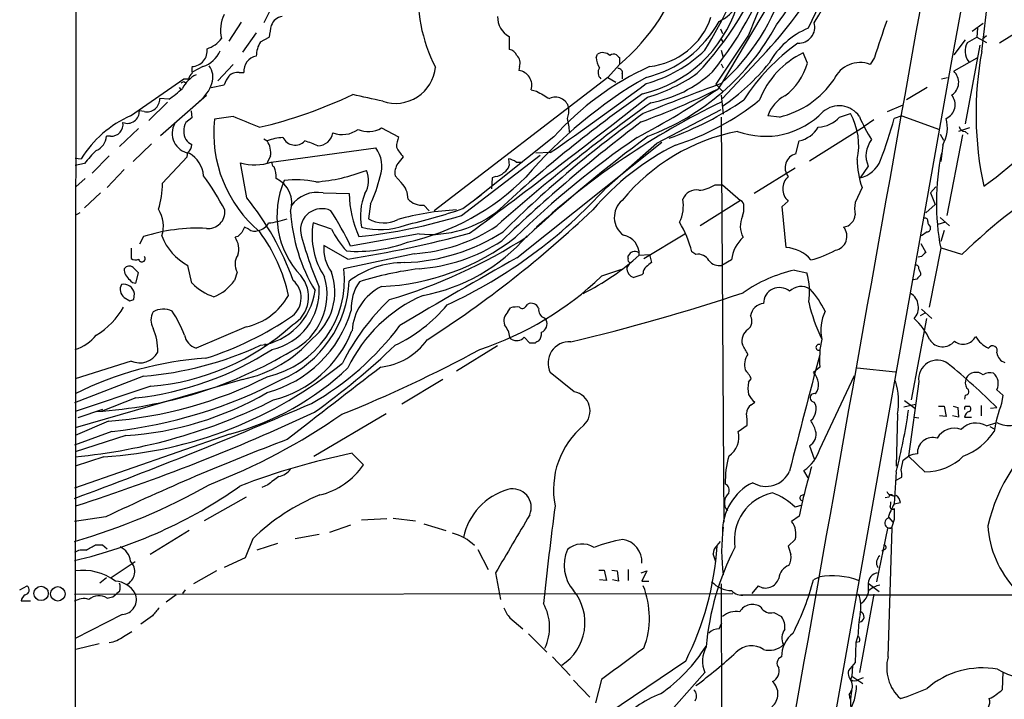
# Model space of a CAD drawing. Extents: x 8 to 1053, y 9 to 883.
# Drawn here: x 52 to 174, y 208 to 292 of the extents above; entities that cross this region are included whole.
import ezdxf

# ---------------------------------------------------------------- set-up
doc = ezdxf.new("R2010")
doc.units = 0
doc.header["$MEASUREMENT"] = 0
doc.layers.add('MAIN', color=5, linetype='CONTINUOUS')

msp = doc.modelspace()

# ---------------------------------------------------------------- linework, layer by layer
at = {"layer": 'MAIN'}
for p, q in [((59.6053, 861.4833), (59.0127, 61.1293)), ((219.71, 577.2573), (167.5553, 286.8506)), ((153.924, 299.8893), (149.86, 291.338)), ((171.3653, 288.4593), (172.5507, 298.196)), ((83.82, 294.7246), (82.4653, 292.0153)), ((145.034, 294.386), (139.1073, 284.3953)), ((79.6713, 292.1), (78.1473, 289.7293)), ((171.5347, 291.9306), (170.18, 290.9146)), ((178.1387, 292.354), (173.5667, 289.4753)), ((81.534, 290.7453), (79.8407, 288.3746)), ((82.042, 289.6446), (83.1427, 290.2373)), ((112.8607, 290.322), (112.8607, 288.7133)), ((142.494, 290.4913), (138.43, 284.3953)), ((139.0227, 291.2533), (139.2767, 290.6606)), ((169.5873, 289.56), (170.7727, 290.2373)), ((170.8573, 291.338), (170.7727, 290.2373)), ((170.7727, 290.2373), (171.958, 289.56)), ((171.958, 290.4066), (171.45, 289.9833)), ((139.1073, 289.9833), (139.3613, 289.56)), ((169.3333, 289.8986), (167.894, 288.036)), ((171.1113, 289.2213), (169.3333, 279.4846)), ((123.6133, 287.6973), (123.7827, 288.1206)), ((139.1073, 288.6286), (139.3613, 287.6973)), ((144.6953, 288.4593), (139.2767, 282.6173)), ((149.7753, 287.02), (149.2673, 288.29)), ((74.93, 286.5966), (73.66, 285.9193)), ((78.6553, 286.8506), (76.7927, 284.8186)), ((114.1307, 286.5966), (114.046, 286.0886)), ((126.492, 286.8506), (125.0527, 285.242)), ((126.492, 287.6973), (126.492, 286.8506)), ((139.1073, 286.9353), (139.3613, 286.4273)), ((167.5553, 286.8506), (148.844, 181.7793)), ((158.0727, 287.6973), (157.5647, 286.8506)), ((170.7727, 287.6126), (167.894, 286.004)), ((79.4173, 285.8346), (80.01, 285.8346)), ((126.8307, 285.6653), (126.8307, 285.0726)), ((65.9553, 280.5006), (72.5593, 285.0726)), ((72.2207, 284.5646), (72.5593, 284.734)), ((72.5593, 285.0726), (73.152, 285.0726)), ((72.5593, 284.734), (72.8133, 284.5646)), ((75.946, 283.972), (77.5547, 284.3106)), ((125.0527, 285.242), (103.5473, 268.732)), ((125.0527, 285.242), (126.0687, 284.6493)), ((138.43, 284.3953), (139.2767, 283.5486)), ((139.1073, 284.3953), (138.684, 283.8026)), ((166.37, 285.0726), (167.132, 285.242)), ((69.6807, 278.0453), (75.3533, 283.0406)), ((71.9667, 283.972), (72.136, 283.8026)), ((115.57, 283.718), (116.2473, 283.5486)), ((139.1073, 283.0406), (139.3613, 280.67)), ((164.592, 283.972), (162.052, 282.448)), ((70.5273, 282.194), (68.2413, 279.908)), ((70.6967, 282.5326), (69.596, 282.6173)), ((159.6813, 281.0086), (161.6287, 281.8553)), ((67.6487, 281.0086), (67.056, 281.0933)), ((73.4907, 281.0933), (73.5753, 280.2466)), ((131.1487, 277.114), (139.1073, 281.2626)), ((146.304, 280.3313), (144.8647, 280.5006)), ((153.7547, 280.3313), (155.1093, 280.7546)), ((161.4593, 280.5006), (160.528, 280.162)), ((161.4593, 280.5006), (166.116, 278.8073)), ((73.5753, 280.2466), (72.8133, 279.654)), ((78.6553, 280.416), (76.3693, 280.0773)), ((139.1073, 280.3313), (139.446, 230.124)), ((157.988, 279.9926), (156.8027, 279.146)), ((66.9713, 278.892), (64.6007, 276.6906)), ((97.028, 278.9766), (99.1447, 277.876)), ((150.0293, 274.9126), (156.8027, 279.146)), ((166.2007, 278.2146), (166.624, 277.4526)), ((168.9947, 278.13), (167.0473, 268.1393)), ((169.8413, 278.9766), (168.4867, 278.5533)), ((169.3333, 278.5533), (169.672, 278.2146)), ((63.5, 277.9606), (62.992, 277.9606)), ((68.58, 277.0293), (66.294, 274.828)), ((82.4653, 277.622), (82.8887, 277.368)), ((118.364, 277.876), (108.3733, 269.9173)), ((113.792, 262.89), (131.7413, 277.1986)), ((124.8833, 271.6106), (131.1487, 277.114)), ((148.336, 275.7593), (148.7593, 277.368)), ((166.5393, 276.86), (166.2853, 274.828)), ((72.9827, 275.4206), (73.0673, 275.9286)), ((83.3967, 274.7433), (96.3507, 276.5213)), ((106.934, 268.1393), (116.6707, 275.59)), ((117.9407, 275.9286), (116.1627, 275.844)), ((59.0973, 275.2513), (59.8593, 275.1666)), ((60.2827, 274.574), (59.0973, 274.32)), ((63.3307, 275.5053), (61.214, 273.3886)), ((69.9347, 272.1186), (72.9827, 275.4206)), ((80.3487, 270.3406), (79.5867, 274.6586)), ((83.312, 275.5053), (82.8887, 274.6586)), ((112.776, 275.1666), (112.8607, 274.32)), ((113.7073, 274.7433), (114.4693, 274.7433)), ((65.1933, 273.812), (63.0767, 271.6106)), ((148.2513, 273.9813), (143.1713, 270.8486)), ((157.3107, 274.2353), (156.2947, 272.796)), ((60.3673, 272.7113), (59.182, 271.6953)), ((98.7213, 273.05), (99.4833, 272.2033)), ((110.744, 272.796), (110.6593, 271.4413)), ((111.1673, 272.9653), (110.744, 272.796)), ((138.3453, 271.9493), (139.2767, 271.9493)), ((139.2767, 271.9493), (141.478, 270.002)), ((62.23, 270.9333), (60.2827, 269.0706)), ((89.8313, 270.9333), (93.0487, 270.8486)), ((107.1033, 268.986), (109.3893, 270.6793)), ((156.5487, 271.6106), (155.702, 269.748)), ((165.6927, 271.6953), (165.0153, 270.9333)), ((165.0153, 270.9333), (165.608, 269.494)), ((95.6733, 269.5786), (95.4193, 267.716)), ((141.478, 270.002), (136.4827, 266.8693)), ((146.6427, 269.24), (147.4047, 269.9173)), ((165.608, 269.494), (164.4227, 268.478)), ((59.69, 268.478), (59.0973, 268.1393)), ((102.2773, 269.4093), (102.9547, 268.732)), ((147.1507, 264.16), (146.6427, 269.24)), ((90.8473, 266.446), (88.5613, 267.208)), ((166.878, 267.2926), (165.9467, 267.0386)), ((166.2007, 267.8853), (167.386, 266.8693)), ((80.6027, 266.446), (80.0947, 266.7)), ((101.6847, 265.8533), (93.218, 264.3293)), ((129.54, 262.8053), (134.62, 265.8533)), ((164.592, 266.1073), (163.9147, 265.5993)), ((166.7087, 266.2766), (166.2853, 264.922)), ((67.564, 265.5146), (67.056, 264.5833)), ((79.248, 265.5146), (78.9093, 265.43)), ((163.83, 264.668), (164.4227, 263.5673)), ((66.04, 264.0753), (66.04, 262.8053)), ((92.8793, 262.7206), (89.916, 264.414)), ((101.092, 263.398), (92.3713, 261.5353)), ((135.9747, 263.3133), (135.4667, 263.652)), ((166.2853, 264.0753), (164.846, 256.794)), ((168.91, 263.3133), (166.37, 264.0753)), ((127.8467, 262.2973), (127.4233, 261.7046)), ((127.5927, 262.8053), (127.5927, 263.144)), ((128.9473, 263.2286), (130.2173, 263.3133)), ((130.2173, 263.3133), (130.4713, 262.2973)), ((140.3773, 262.636), (139.192, 261.9586)), ((163.9147, 263.0593), (163.4913, 262.9746)), ((66.6327, 259.7573), (66.9713, 261.0273)), ((73.5753, 259.7573), (73.0673, 261.9586)), ((79.1633, 261.112), (78.8247, 260.096)), ((126.746, 261.4506), (124.2907, 260.604)), ((129.4553, 260.9426), (129.286, 260.7733)), ((148.1667, 261.366), (149.6907, 261.0273)), ((129.286, 260.7733), (128.27, 260.4346)), ((163.322, 260.2653), (162.8987, 260.1806)), ((66.3787, 257.7253), (66.4633, 258.4873)), ((65.1933, 257.9793), (65.8707, 257.556)), ((112.6913, 256.2013), (113.03, 256.7093)), ((114.8927, 256.8786), (115.1467, 257.1326)), ((163.9147, 256.54), (165.1847, 255.3546)), ((117.1787, 255.4393), (117.4327, 255.1853)), ((164.5073, 255.3546), (162.6447, 245.2793)), ((164.338, 256.032), (163.7453, 255.6933)), ((80.264, 254.3386), (74.0833, 251.714)), ((113.1147, 252.8146), (112.9453, 253.0686)), ((115.4007, 252.3066), (114.7233, 253.0686)), ((82.6347, 252.222), (82.55, 251.968)), ((111.4213, 251.968), (106.3413, 248.8353)), ((116.078, 252.3066), (115.4007, 252.3066)), ((66.04, 250.1053), (59.0973, 247.904)), ((151.2993, 249.3433), (150.5373, 248.666)), ((155.956, 249.2586), (160.6973, 248.7506)), ((67.564, 248.2426), (59.0127, 244.9406)), ((79.8407, 247.8193), (59.0973, 241.808)), ((104.648, 247.8193), (99.568, 244.7713)), ((120.904, 246.2953), (117.9407, 248.666)), ((142.494, 247.4806), (142.8327, 247.904)), ((151.2993, 239.1833), (155.6173, 248.3273)), ((163.576, 247.5653), (162.306, 238.3366)), ((68.4953, 246.9726), (59.0973, 243.84)), ((173.228, 246.5493), (173.99, 245.872)), ((66.6327, 245.5333), (62.3147, 243.84)), ((161.798, 245.1946), (163.068, 244.2633)), ((169.3333, 245.872), (169.2487, 245.364)), ((173.99, 245.872), (173.8207, 244.856)), ((62.484, 244.094), (59.436, 243.078)), ((142.8327, 244.6866), (143.256, 245.0253)), ((161.7133, 244.4326), (163.1527, 244.7713)), ((166.0313, 244.5173), (166.7087, 244.5173)), ((166.7087, 244.5173), (166.9627, 243.2473)), ((167.8093, 244.5173), (168.402, 244.348)), ((168.402, 244.348), (168.4867, 243.1626)), ((169.3333, 244.5173), (169.8413, 244.5173)), ((171.2807, 244.602), (171.2807, 243.332)), ((172.466, 244.2633), (173.228, 244.348)), ((63.246, 242.6546), (59.0973, 240.8766)), ((88.646, 238.3366), (97.6207, 243.586)), ((160.9513, 243.5013), (160.782, 237.0666)), ((162.9833, 243.1626), (163.576, 243.078)), ((166.9627, 243.2473), (166.116, 243.332)), ((168.4867, 243.1626), (167.7247, 243.332)), ((169.2487, 243.1626), (170.0953, 243.1626)), ((141.224, 241.3846), (142.3247, 242.1466)), ((171.958, 242.062), (173.228, 242.4853)), ((172.3813, 241.9773), (172.8893, 241.7233)), ((63.6693, 241.3846), (59.0127, 239.6913)), ((78.232, 241.046), (59.0127, 234.3573)), ((65.3627, 240.8766), (59.0973, 238.8446)), ((150.0293, 239.6066), (150.622, 237.998)), ((62.6533, 238.252), (59.0973, 237.0666)), ((93.3873, 238.6753), (94.8267, 237.236)), ((161.3747, 236.6433), (161.6287, 237.8286)), ((164.338, 236.3893), (162.306, 238.3366)), ((149.86, 235.6273), (149.352, 236.5586)), ((160.782, 236.3893), (160.528, 232.41)), ((160.6973, 235.2886), (161.4593, 235.712)), ((82.9733, 234.7806), (82.2113, 234.442)), ((80.264, 233.2566), (75.0993, 230.2933)), ((149.0133, 233.426), (149.4367, 233.5953)), ((159.8507, 233.2566), (159.4273, 233.172)), ((149.098, 232.2406), (148.2513, 231.9866)), ((160.528, 232.41), (161.29, 232.5793)), ((62.9073, 230.8013), (59.0127, 230.2086)), ((97.7053, 230.5473), (94.5727, 230.378)), ((98.4673, 230.632), (101.2613, 230.2933)), ((148.7593, 230.886), (147.828, 230.2086)), ((159.8507, 230.7166), (160.3587, 230.124)), ((93.218, 229.7853), (90.5933, 228.854)), ((102.2773, 229.9546), (104.9867, 229.108)), ((159.6813, 229.362), (158.3267, 222.758)), ((160.1893, 229.4466), (159.6813, 229.362)), ((159.766, 213.4446), (160.274, 229.4466)), ((73.2367, 229.108), (68.4107, 226.1446)), ((81.1107, 228.092), (80.1793, 225.7213)), ((89.3233, 228.6), (86.36, 228.092)), ((148.2513, 228.0073), (147.4047, 227.1606)), ((61.6373, 227.33), (62.484, 227.33)), ((62.484, 227.33), (63.0767, 226.822)), ((84.1587, 227.4993), (81.6187, 226.6526)), ((138.5993, 227.2453), (139.0227, 227.7533)), ((80.1793, 225.7213), (77.5547, 224.536)), ((108.966, 226.7373), (110.236, 224.282)), ((138.43, 225.2133), (138.0913, 226.2293)), ((159.3427, 226.7373), (159.004, 226.568)), ((66.548, 225.2133), (63.5847, 223.266)), ((62.992, 223.266), (62.1453, 222.5886)), ((76.6233, 224.1126), (73.7447, 222.504)), ((111.1673, 223.8586), (111.76, 220.5566)), ((123.952, 224.1973), (124.6293, 224.1973)), ((124.6293, 224.1973), (124.8833, 222.9273)), ((125.5607, 224.1973), (126.238, 224.1126)), ((126.238, 224.1126), (126.4073, 222.8426)), ((127.5927, 224.282), (127.5927, 222.9273)), ((129.2013, 223.8586), (129.8787, 224.1126)), ((129.8787, 224.1126), (129.286, 222.8426)), ((151.2993, 223.3506), (150.5373, 223.012)), ((52.2393, 221.742), (53.1707, 222.25)), ((124.8833, 222.9273), (124.0367, 223.012)), ((126.4073, 222.8426), (125.6453, 223.012)), ((129.286, 222.8426), (130.1327, 222.8426)), ((139.1073, 222.504), (139.192, 176.1913)), ((143.6793, 222.25), (142.9173, 221.3186)), ((157.3107, 222.5886), (158.6653, 221.5726)), ((157.3107, 222.5886), (157.3107, 221.4033)), ((59.0127, 221.234), (140.5467, 221.3186)), ((63.754, 220.8953), (64.262, 221.3186)), ((64.6007, 221.5726), (64.262, 221.3186)), ((71.628, 221.1493), (70.358, 220.218)), ((72.7287, 221.742), (72.39, 221.3186)), ((141.478, 221.1493), (291.7613, 221.0646)), ((157.988, 221.234), (156.21, 211.4973)), ((52.4087, 220.3873), (53.594, 220.3873)), ((64.9393, 218.694), (59.0973, 215.7306)), ((68.6647, 218.5246), (67.2253, 217.5086)), ((112.9453, 218.2706), (114.554, 216.916)), ((145.6267, 218.948), (146.558, 218.44)), ((138.8533, 216.916), (139.192, 217.678)), ((65.1087, 215.9846), (66.1247, 216.5773)), ((115.2313, 216.3233), (117.5173, 214.0373)), ((156.0407, 216.0693), (155.7867, 215.2226)), ((62.0607, 215.0533), (59.182, 214.376)), ((155.7867, 215.2226), (155.702, 212.7673)), ((156.21, 215.3073), (155.7867, 215.2226)), ((118.1947, 213.4446), (120.396, 211.1586)), ((134.7047, 212.9366), (125.0527, 206.4173)), ((155.702, 212.7673), (154.8553, 211.7513)), ((155.3633, 212.344), (155.2787, 211.074)), ((137.0753, 211.4973), (128.1853, 201.5066)), ((155.2787, 211.074), (155.1093, 210.6506)), ((155.2787, 211.074), (156.6333, 210.1426)), ((173.99, 211.582), (173.9053, 209.3806)), ((120.8193, 210.566), (122.8513, 208.4493)), ((124.2907, 210.6506), (123.5287, 207.772)), ((156.1253, 210.6506), (156.718, 210.9046)), ((154.94, 208.788), (155.0247, 208.1953))]:
    msp.add_line(p, q, dxfattribs=at)
for centre, radius in [((54.889, 221.3118), 0.8899), ((56.9638, 221.2603), 0.8954)]:
    msp.add_circle(centre, radius, dxfattribs=at)
for centre, radius, start, end in [((41729.9494, -7143.4759), 42226.3176, 169.78094711, 170.01013029), ((84.4751, 336.8045), 76.223, 323.776236, 359.745027), ((109.2365, 321.7615), 48.6453, 316.796419, 346.991064), ((97.4302, 324.2824), 62.2136, 328.758249, 344.844499), ((273.5971, 239.0779), 140.8239, 153.650201, 158.586872), ((82.3106, 322.5165), 64.4016, 328.251153, 340.232859), ((105.376, 312.6258), 42.1663, 320.701492, 343.861593), ((110.7991, 305.7705), 24.5811, 309.673631, 344.934472), ((106.8365, 313.585), 40.4193, 316.476123, 340.193724), ((121.5651, 295.6102), 20.0335, 175.263031, 207.010157), ((120.7218, 304.8971), 27.4752, 312.002883, 343.503414), ((125.6707, 298.9162), 16.1361, 283.255809, 342.437881), ((136.9357, 296.4705), 4.6953, 294.104726, 331.312701), ((81.5529, 291.0733), 4.4519, 153.908067, 193.050759), ((84.9184, 291.1878), 1.5983, 96.001313, 162.191959), ((114.1084, 292.703), 2.6881, 178.416139, 242.344404), ((129.2719, 295.5888), 9.0418, 276.001775, 341.318175), ((90.8669, 289.6162), 7.7491, 164.580296, 175.402759), ((126.4592, 298.9755), 14.1326, 283.648534, 331.281052), ((119.4821, 306.2266), 30.1762, 290.495866, 331.356339), ((148.6955, 291.4737), 2.0012, 266.978033, 15.70235), ((1301.8487, -91.0214), 1204.845, 161.4504597, 161.6796397), ((153.7643, 282.1185), 10.0121, 112.951824, 150.688601), ((74.422, 292.1), 3.4548, 287.102729, 323.972627), ((85.2255, 287.7735), 3.6927, 149.555145, 178.555301), ((163.2676, 268.8081), 25.3489, 125.381917, 147.446498), ((171.4662, 288.5029), 2.1559, 150.637179, 217.539101), ((73.537, 288.5178), 1.9215, 271.142066, 8.384801), ((73.8668, 289.8762), 3.4477, 287.961962, 337.269046), ((81.8363, 286.0524), 1.8392, 99.460274, 186.800832), ((112.7421, 287.6182), 1.1015, 17.602583, 83.818923), ((112.9451, 287.0199), 1.2589, 340.351687, 47.720494), ((124.4379, 287.0745), 1.2343, 45.262582, 122.059998), ((125.7966, 287.3283), 0.7925, 63.250656, 128.179965), ((210.9726, 372.5166), 119.7133, 224.885375, 225.114625), ((125.4731, 300.5278), 16.6193, 285.069615, 314.275961), ((154.021, 278.4469), 10.9309, 115.778101, 158.528654), ((213.0156, 280.752), 42.3574, 169.516129, 192.228827), ((285.2251, 286.1733), 211.6502, 179.885408, 180.114592), ((73.8136, 285.2656), 2.3521, 340.488893, 37.004359), ((145.5794, 253.3), 36.6696, 114.767251, 137.917391), ((126.3638, 287.9087), 2.7586, 184.395042, 212.480272), ((124.3642, 303.5561), 26.4704, 304.288787, 321.339752), ((142.6098, 288.9539), 7.4219, 306.086004, 344.896275), ((156.2979, 283.5657), 3.5207, 68.911196, 156.172511), ((75.9885, 281.9821), 4.0717, 117.898661, 152.101339), ((74.1548, 284.9169), 1.0148, 124.822273, 171.174426), ((80.8231, 283.2608), 3.4329, 141.211686, 162.193142), ((79.1914, 284.3957), 1.4566, 81.077682, 135.792749), ((98.776, 286.984), 4.9632, 251.452978, 354.542922), ((113.8193, 284.2677), 1.835, 342.568301, 82.903256), ((124.8665, 285.8431), 1.0149, 144.853494, 229.395644), ((126.371, 285.8497), 0.4953, 338.14274, 95.59663), ((124.1291, 302.8821), 20.9253, 286.189266, 305.042334), ((127.6062, 297.1953), 15.3401, 280.442985, 312.687117), ((166.6496, 284.6181), 1.8626, 302.121788, 48.079324), ((71.5459, 285.9566), 4.7216, 308.83416, 341.776106), ((159.0552, 234.8063), 58.3093, 120.120953, 139.234029), ((-53.0717, 525.4639), 302.5113, 304.423756, 307.192301), ((233.5554, 25.4116), 275.7479, 110.030247, 112.180099), ((143.6978, 291.3765), 11.3485, 283.276541, 325.740711), ((62.5628, 294.4352), 14.4164, 304.347596, 312.974201), ((69.6033, 332.6651), 54.9901, 282.892374, 295.725166), ((-116.3469, -648.6522), 955.109, 77.0805522, 77.3097279), ((220.7936, 152.0522), 159.8766, 124.878235, 133.04056), ((131.0659, 307.2908), 27.9872, 238.029815, 241.83593), ((77.9334, 373.4615), 108.3021, 297.949156, 304.120572), ((97.7236, 366.2821), 92.0903, 289.987396, 296.409597), ((149.1424, 278.9532), 4.549, 118.36448, 160.113096), ((166.2361, 281.852), 1.8395, 293.264844, 40.252637), ((67.9697, 282.603), 1.6264, 258.616833, 0.503787), ((-498.986, 1081.7265), 1016.8, 306.6487663, 308.2108755), ((266.5704, 92.3534), 233.5665, 125.666185, 131.653424), ((181.1751, 195.5158), 96.3473, 115.888834, 132.368247), ((118.5946, 281.1048), 1.6832, 14.160903, 116.027672), ((118.5192, 316.6066), 41.3948, 289.993572, 304.392255), ((123.9396, 307.0534), 31.6512, 287.457111, 308.977547), ((153.6965, 278.6692), 3.0608, 34.798032, 130.155016), ((147.4515, 306.3398), 42.1718, 304.965241, 325.491085), ((71.7235, 267.758), 13.9874, 114.354863, 148.017282), ((65.5732, 281.0327), 1.484, 248.28032, 2.340297), ((210.9224, 166.6114), 140.2339, 125.51648, 134.805798), ((117.7726, 281.1356), 2.4835, 336.91925, 8.824743), ((144.5639, 287.8288), 9.8875, 249.73539, 316.38755), ((147.9256, 276.7829), 8.2085, 348.041062, 28.937181), ((63.5728, 279.4276), 1.4688, 267.159023, 8.867169), ((73.6023, 278.3054), 2.4885, 149.475735, 261.551436), ((74.9023, 278.5956), 2.3418, 153.130769, 206.867049), ((92.2453, 278.3251), 15.9724, 173.701878, 229.900941), ((-258.4222, -524.6382), 872.7735, 67.051685, 67.2808602), ((249.3065, 121.4347), 198.7093, 127.187598, 133.736879), ((113.682, 278.34), 6.6305, 1.111326, 15.949432), ((150.874, 282.9377), 3.8848, 273.778364, 317.861832), ((172.5861, 287.2428), 17.7421, 202.630075, 213.163677), ((115.4766, 292.0726), 46.5993, 338.504473, 345.191076), ((162.674, 279.0338), 4.4346, 330.647103, 14.738499), ((89.1348, 278.6803), 1.9051, 270.57745, 351.05239), ((92.2023, 281.4127), 3.2525, 248.621889, 306.770545), ((95.4307, 281.5779), 3.0526, 245.179501, 301.551553), ((145.8478, 254.4281), 24.5804, 101.043557, 140.684516), ((147.8797, 281.1057), 3.8398, 283.242571, 327.830596), ((169.2981, 279.2942), 0.7418, 191.525044, 272.720065), ((60.8355, 278.1584), 2.1656, 294.164773, 354.75934), ((74.3816, 278.7674), 1.9932, 218.108952, 246.138207), ((72.1929, 277.0008), 1.3835, 309.197915, 357.671983), ((85.1136, 271.8236), 5.9742, 92.663313, 111.864989), ((80.4618, 275.837), 2.8695, 353.361904, 32.245612), ((86.3396, 278.533), 1.6766, 206.25633, 315.983553), ((83.317, 263.4121), 14.5824, 66.404459, 73.144461), ((103.1077, 276.423), 4.221, 159.864971, 177.515164), ((191.298, 186.0977), 111.0273, 124.323689, 134.395344), ((236.0336, 135.1001), 177.8822, 126.571046, 132.848791), ((148.1613, 247.5572), 32.7952, 116.682561, 139.590477), ((160.2307, 275.5391), 3.1979, 141.32844, 204.061089), ((68.2373, 268.9048), 9.7681, 131.835838, 144.522735), ((71.4791, 272.7628), 3.5472, 4.643992, 60.298393), ((93.2324, 274.2615), 3.851, 340.330864, 35.930458), ((103.0685, 278.6947), 4.6708, 206.562857, 224.504715), ((148.7594, 274.066), 1.7455, 104.038632, 219.094018), ((195.9263, 269.7466), 30.1787, 168.343532, 190.831661), ((81.3585, 280.6948), 6.2909, 253.641504, 288.904706), ((84.0038, 274.6164), 0.5377, 166.348841, 240.039662), ((100.7957, 273.3886), 2.1019, 145.668795, 189.270515), ((311.0607, 105.6627), 271.0633, 141.224788, 141.453958), ((112.2899, 272.861), 2.3563, 53.019707, 78.094435), ((165.566, 274.9365), 9.6111, 179.132581, 200.245763), ((155.4714, 276.312), 3.6111, 283.178832, 338.649678), ((80.4192, 272.8233), 3.5719, 358.203125, 21.814218), ((87.1379, 294.3147), 22.0971, 274.573828, 291.301711), ((92.2335, 272.4554), 3.1958, 329.815703, 23.452601), ((111.0685, 274.4328), 1.4709, 273.851648, 319.281668), ((111.6052, 274.6302), 1.2933, 296.551182, 346.121711), ((223.5039, 206.2734), 78.956, 121.901063, 133.744797), ((57.9291, 272.3655), 12.0081, 343.232569, 358.821855), ((46.3728, 252.3624), 35.3318, 27.755882, 35.839997), ((82.6238, 269.693), 3.3128, 341.600054, 65.657672), ((94.9031, 268.1065), 10.8118, 156.271033, 223.321386), ((86.4587, 261.0093), 11.5399, 77.786612, 97.235374), ((82.2464, 276.179), 14.9615, 333.822176, 347.596344), ((97.5009, 270.1848), 2.8292, 359.726596, 45.516964), ((93.9492, 293.6615), 29.5038, 282.321646, 315.223281), ((136.2287, 274.9126), 3.6416, 271.331196, 305.537129), ((148.7803, 271.4413), 2.053, 132.070188, 227.929812), ((89.1055, 267.0028), 3.997, 79.537705, 144.487151), ((106.4872, 271.0362), 13.4398, 180.799791, 204.257525), ((101.4223, 268.097), 6.9906, 156.820458, 191.527573), ((79.4837, 312.4683), 61.0776, 294.854949, 318.01414), ((135.9949, 269.5624), 1.739, 79.449969, 159.503727), ((52.3837, 247.8847), 35.8652, 19.906005, 38.764471), ((102.0763, 271.7648), 2.3641, 222.380474, 274.87736), ((128.6167, 267.9097), 2.7509, 130.484273, 234.006162), ((129.548, 269.4093), 4.8779, 334.282285, 8.987282), ((141.2905, 269.3993), 0.6312, 345.382563, 72.719079), ((158.9195, 268.986), 3.3065, 166.676134, 193.323866), ((66.1456, 266.8025), 3.8949, 342.006051, 32.605564), ((75.5845, 268.5854), 2.0678, 263.58025, 6.41975), ((107.485, 270.0037), 21.76, 183.573821, 210.909297), ((89.6453, 266.3412), 2.639, 64.949792, 188.78842), ((59.6911, 248.518), 37.0682, 25.248584, 33.046495), ((107.7638, 237.121), 31.7275, 92.569713, 105.922079), ((85.6241, 330.7011), 65.3461, 282.701001, 289.189839), ((103.0708, 279.2074), 13.4258, 264.074157, 309.858299), ((25.0002, 372.788), 143.008, 302.910595, 313.361847), ((139.7434, 268.9434), 2.1782, 335.917859, 7.826177), ((81.4437, 268.0775), 1.8335, 280.823327, 331.692049), ((82.0768, 277.0211), 9.862, 275.709957, 289.347158), ((97.7991, 265.6967), 9.3606, 170.708745, 213.580399), ((87.112, 332.0132), 66.8789, 276.113076, 287.240695), ((97.3168, 270.9916), 3.7855, 239.917009, 297.418623), ((122.3073, 260.2826), 13.5839, 14.361762, 31.067777), ((144.4741, 266.8294), 3.0034, 155.924391, 207.771513), ((154.0357, 268.356), 1.6715, 277.805305, 355.470634), ((164.3522, 267.4761), 0.3392, 343.066164, 106.949994), ((165.6499, 267.4405), 0.9752, 183.715594, 229.403803), ((74.2214, 244.8418), 21.7183, 87.012545, 107.850463), ((206.5019, 138.7687), 179.6053, 134.885409, 135.114591), ((249.2852, 181.6814), 189.3504, 153.320371, 153.54954), ((81.3436, 267.3983), 1.2065, 232.116687, 291.612696), ((65.712, 254.0307), 20.2424, 11.982568, 36.626758), ((132.2815, 277.6661), 46.7396, 194.532227, 203.205512), ((101.1861, 271.5589), 11.534, 206.314014, 222.702848), ((69.6056, 408.6429), 147.7666, 279.061995, 285.039977), ((96.8939, 275.1068), 8.7214, 254.564649, 290.802713), ((99.018, 286.5535), 24.2724, 272.098267, 302.609565), ((99.6275, 284.573), 21.2256, 273.956376, 303.480589), ((152.8935, 265.5646), 1.7787, 281.453334, 39.666994), ((164.5732, 266.5682), 0.4613, 272.335786, 16.600508), ((76.2058, 267.9741), 6.785, 200.487849, 242.447351), ((76.8905, 263.9926), 2.4782, 342.043937, 35.451137), ((94.0089, 281.188), 17.4997, 265.743349, 290.877595), ((95.7334, 288.4936), 29.1883, 272.542094, 307.798973), ((79.4961, 320.7337), 65.6817, 286.402945, 302.785055), ((100.2201, 282.7104), 21.2257, 273.956627, 303.48044), ((98.1007, 280.3076), 22.4504, 280.501933, 319.069211), ((126.6104, 263.3752), 2.3415, 356.410386, 80.421818), ((144.8071, 262.1216), 4.4596, 132.10983, 173.37633), ((94.6546, 263.9681), 4.7595, 174.624324, 216.875917), ((128.4212, 262.7752), 0.9069, 60.865617, 156.004154), ((146.8542, 259.757), 4.413, 40.722405, 86.147493), ((147.325, 274.5372), 12.2432, 283.574968, 298.925423), ((291.1686, 136.3134), 179.6053, 134.885409, 135.114591), ((66.5798, 263.5779), 0.9425, 235.058778, 294.544581), ((67.3664, 262.7771), 0.3991, 188.138223, 44.98985), ((80.8941, 262.1027), 1.9943, 145.62864, 209.786575), ((99.8684, 250.9822), 11.3152, 89.806063, 127.063835), ((475.6039, -378.7526), 736.6228, 119.4179492, 120.7192129), ((108.9851, 285.0053), 29.5417, 296.149754, 312.510769), ((127.9171, 262.65), 0.3597, 154.418165, 258.711937), ((257.1445, 92.7024), 211.6803, 126.756654, 126.985815), ((136.2457, 261.8065), 1.531, 29.109856, 100.195723), ((138.868, 263.5588), 1.6327, 218.104599, 281.446203), ((66.7172, 261.4506), 1.5263, 176.818712, 236.315138), ((65.8194, 261.1275), 0.7472, 50.566538, 146.922448), ((-102.7172, 92.016), 239.4974, 44.885442, 45.114591), ((80.1187, 260.1711), 12.3283, 282.98441, 6.353125), ((83.8946, 258.6704), 7.369, 308.448641, 19.349894), ((106.92, 219.8954), 41.9677, 97.16608, 107.473323), ((128.6404, 261.5988), 1.2217, 175.031884, 252.351095), ((130.4408, 261.0395), 0.9902, 130.782042, 185.615598), ((152.2028, 243.5801), 18.2381, 102.785426, 124.713473), ((142.4035, 258.6897), 7.653, 350.196248, 17.785287), ((163.2515, 261.6341), 0.3392, 343.066164, 106.933836), ((162.3054, 260.6884), 1.527, 3.187323, 33.684864), ((66.5692, 260.5404), 0.7857, 207.253168, 274.635856), ((78.4677, 264.5712), 6.8636, 224.536629, 251.454708), ((74.1584, 263.3254), 5.6748, 292.005209, 325.314106), ((79.1271, 260.6051), 13.9343, 293.425247, 357.557635), ((82.497, 258.3792), 7.8029, 296.156213, 15.918466), ((84.024, 258.0581), 3.9999, 299.95649, 41.119763), ((84.2186, 257.9301), 2.8728, 308.866317, 48.930584), ((98.8473, 256.7096), 5.5549, 144.611001, 183.498741), ((96.6264, 289.5597), 40.0468, 288.328944, 313.693413), ((290.5759, 133.5194), 179.6053, 134.885409, 135.114591), ((65.9014, 258.9683), 1.2164, 149.372295, 234.398256), ((65.1087, 258.2334), 1.3782, 10.61608, 100.620166), ((80.9837, 259.8842), 7.9028, 277.695877, 352.304842), ((81.9125, 258.8013), 7.4243, 282.198838, 3.459452), ((99.9841, 253.4225), 6.6094, 116.567765, 176.460004), ((63.0117, 494.0036), 248.2706, 283.384063, 288.506716), ((146.3067, 257.2586), 1.9504, 49.478678, 181.213314), ((148.9956, 257.352), 1.9877, 55.761511, 135.658356), ((141.6362, 251.1717), 11.5361, 26.316504, 42.701866), ((161.4783, 256.7462), 2.0498, 317.241948, 58.148394), ((23.7972, 384.6481), 133.8752, 288.316987, 288.546157), ((78.627, 262.0298), 7.8635, 282.015573, 331.131523), ((118.2319, 236.643), 29.1893, 133.758491, 153.095487), ((109.5199, 241.3098), 18.4416, 113.410686, 154.467356), ((115.6124, 256.3144), 0.9414, 19.237488, 119.647504), ((172.535, 262.7657), 23.2219, 193.393595, 205.373826), ((56.8106, 261.5019), 9.5406, 300.983428, 330.431732), ((70.6543, 255.1853), 2.159, 151.927513, 208.072487), ((70.0207, 253.8348), 2.6864, 65.844996, 118.246875), ((57.7599, 247.5417), 15.9673, 21.225888, 33.205091), ((79.0284, 260.5846), 14.8833, 285.032716, 343.552563), ((90.5915, 269.1669), 18.9471, 295.409104, 320.236671), ((113.7667, 255.0583), 1.5694, 133.254599, 197.261899), ((113.8344, 253.4499), 3.3572, 84.936598, 103.863222), ((114.4859, 257.0682), 0.4487, 217.666685, 335.010871), ((117.608, 256.4709), 1.1173, 172.093261, 247.40538), ((144.4562, 255.5012), 1.719, 93.318312, 173.583615), ((156.8606, 253.9288), 5.423, 154.235856, 191.856336), ((62.5571, 290.1196), 41.6622, 287.764853, 304.277472), ((116.3949, 254.7117), 1.1408, 292.964479, 24.529584), ((141.5675, 255.0489), 1.3449, 308.748962, 28.628819), ((157.9947, 249.6184), 7.602, 24.161763, 48.987501), ((65.9878, 276.7047), 29.8377, 274.820715, 312.176489), ((62.5541, 251.3893), 6.7904, 358.453165, 24.167419), ((80.1292, 259.1077), 14.2697, 284.287102, 338.296041), ((70.8461, 275.7162), 35.4994, 299.620863, 323.314388), ((109.8238, 252.5938), 3.1574, 8.648759, 39.275362), ((115.4249, 253.4943), 1.4249, 319.0607, 6.730509), ((143.3513, 252.603), 1.6849, 123.99187, 196.044886), ((57.6196, 256.5523), 5.2212, 286.440569, 321.787672), ((74.7044, 253.7179), 2.0979, 190.860565, 252.779407), ((76.5359, 263.318), 15.8471, 282.036955, 318.894343), ((95.9443, 257.6287), 8.3454, 276.875166, 324.056165), ((113.7696, 253.888), 1.2574, 238.611908, 319.331486), ((116.5436, 252.0104), 0.5518, 94.396316, 147.536771), ((120.2903, 249.8513), 2.6316, 85.850939, 206.769522), ((163.0019, 250.2319), 11.7363, 167.287396, 184.342242), ((166.5178, 253.7813), 1.9037, 213.520616, 320.118517), ((169.0493, 253.9272), 1.736, 231.924707, 333.526459), ((173.5066, 254.7797), 3.3278, 209.257119, 247.106382), ((58.2728, 297.5986), 53.8691, 273.671117, 300.899841), ((67.0983, 252.4336), 2.5576, 245.556416, 331.315521), ((62.3659, 284.1097), 38.8117, 276.31163, 302.95961), ((64.312, 290.0135), 41.8973, 274.451683, 295.035375), ((37.3101, 315.8331), 88.5398, 305.504217, 313.915785), ((30.845, 395.991), 164.3393, 291.890889, 298.483762), ((-154.2623, 82.215), 341.3008, 29.629788, 29.858965), ((151.1909, 251.7987), 0.3555, 72.247961, 287.747127), ((172.71, 251.4005), 0.5885, 331.675504, 147.808844), ((78.0103, 208.4732), 42.0602, 93.737343, 116.722166), ((144.187, 249.6398), 2.2096, 143.567304, 196.706944), ((1410.5908, -82.7436), 1302.7322, 165.1620816, 165.8159798), ((165.8531, 247.9106), 2.3031, 53.695339, 188.622655), ((174.6135, 251.2808), 1.3947, 186.567033, 254.636425), ((59.6273, 289.3971), 51.2346, 273.385958, 309.478995), ((69.3775, 274.0062), 34.1288, 285.037039, 313.520951), ((2334.8083, -2655.0128), 3666.5138, 127.614976, 127.8441573), ((139.3472, 246.3049), 3.8348, 24.645013, 44.748556), ((111.7588, 182.1989), 87.4127, 45.315123, 50.621696), ((59.2796, 294.6173), 52.1139, 274.365018, 296.938191), ((57.3097, 299.6131), 58.5748, 276.233025, 297.842595), ((149.1309, 247.2053), 2.0277, 324.968165, 46.084995), ((151.1234, 244.9817), 9.9388, 351.433802, 15.573454), ((170.9506, 247.453), 1.6235, 160.736935, 206.894914), ((170.6669, 247.2476), 1.4522, 53.303701, 149.318406), ((172.3295, 247.2976), 1.3688, 69.686458, 125.496804), ((171.7972, 247.3113), 1.6211, 331.96161, 51.574783), ((120.4461, 243.9208), 2.4182, 312.804742, 79.085032), ((145.8793, 246.7186), 3.47, 167.314663, 192.685337), ((169.3273, 246.3135), 0.4414, 270.778604, 66.588377), ((52.8651, 306.4359), 68.4681, 275.222484, 296.720211), ((62.8598, 280.56), 39.7623, 273.608963, 300.246169), ((145.2029, 247.3957), 3.0674, 207.979423, 230.602432), ((150.6299, 245.5461), 0.5208, 71.947713, 269.130949), ((-149.213, 795.4561), 599.6804, 290.3178471, 293.342045), ((143.4533, 243.6425), 1.2146, 120.726721, 182.666179), ((149.1052, 244.124), 1.7644, 308.298212, 30.719268), ((87.2978, 255.0485), 75.8162, 345.752497, 351.627697), ((169.714, 244.2211), 0.4823, 142.11564, 195.278039), ((169.5875, 244.1787), 0.4232, 306.84553, 53.14635), ((194.3581, 237.485), 21.8201, 160.256623, 169.705018), ((-19.1251, 475.0767), 255.2302, 287.867071, 294.997734), ((47.2886, 308.1067), 78.635, 291.17424, 304.75619), ((135.8029, 242.485), 6.5306, 357.029728, 9.705936), ((146.5674, 240.2716), 4.3904, 15.83085, 34.198608), ((169.9965, 243.1063), 0.7499, 101.943746, 175.694466), ((128.7067, 234.1631), 10.3695, 129.654812, 191.160501), ((149.2721, 241.0036), 1.589, 298.458517, 17.04255), ((167.9971, 239.329), 2.4536, 70.272662, 150.479299), ((170.6582, 239.8779), 2.5416, 59.242308, 136.15099), ((193.812, 224.6282), 22.27, 127.773442, 166.834317), ((174.7945, 245.6183), 3.5028, 243.434949, 277.636907), ((184.5254, -23.3184), 281.7229, 110.61294, 115.575118), ((138.4872, 240.6944), 2.8225, 303.346063, 14.154405), ((165.2818, 238.748), 1.8817, 72.040724, 184.798284), ((166.5252, 245.4345), 7.5434, 289.790701, 327.528691), ((146.8258, 240.4676), 4.6542, 302.872656, 343.981723), ((110.8183, 153.3667), 87.0712, 101.548213, 111.079506), ((151.321, 235.199), 11.7105, 164.458787, 181.632916), ((34.9734, 407.3996), 211.6504, 306.756644, 306.985837), ((163.6758, 234.9124), 3.688, 94.184349, 111.80314), ((164.4844, 242.7786), 6.391, 268.687394, 315.969325), ((83.9608, 237.9418), 2.1764, 279.713345, 326.10257), ((87.0879, 242.6888), 9.4669, 284.186261, 324.83127), ((221.6188, 215.9096), 74.3828, 163.542938, 168.384537), ((158.62, 235.9236), 2.8472, 355.737888, 14.641955), ((337.6624, -103.4021), 423.3605, 126.754632, 126.983804), ((144.6538, 237.7688), 3.1944, 238.862755, 336.087775), ((38.0036, 300.9263), 76.1293, 286.019591, 299.673562), ((45.7135, 282.2683), 58.4196, 283.158731, 305.33639), ((114.908, 226.6112), 7.8944, 106.307583, 167.934948), ((113.2906, 231.9683), 2.2992, 336.602786, 105.109118), ((146.017, 229.0044), 6.7419, 116.564291, 181.27826), ((139.2767, 234.1033), 0.8339, 336.035418, 66.041697), ((98.9962, 209.7666), 25.6069, 111.98963, 134.303989), ((141.0347, 232.5808), 1.5471, 130.075859, 221.123911), ((146.7162, 227.9118), 5.9867, 102.139008, 188.844757), ((142.7059, 226.3567), 7.9024, 45.433223, 69.624283), ((149.1603, 233.1446), 0.3175, 117.582029, 258.682989), ((160.5243, 234.4615), 1.0671, 209.625671, 283.975037), ((160.1349, 233.2506), 0.2843, 38.087058, 178.790557), ((160.189, 232.4945), 1.1043, 4.404277, 57.518859), ((616.3481, 166.8377), 502.0817, 172.52492, 173.916336), ((167.8545, 228.2178), 8.4411, 150.221947, 163.381049), ((160.3163, 232.029), 0.2993, 171.875312, 315), ((159.1725, 232.4948), 0.9474, 333.448472, 10.287538), ((499.2277, 231.1399), 338.7004, 179.885408, 180.114575), ((1912.4391, -830.896), 2087.3638, 149.4192377, 149.6484199), ((160.0032, 230.0321), 0.6451, 111.573804, 294.821045), ((414.3659, 145.2772), 267.7503, 161.448775, 161.677951), ((160.1046, 226.5679), 20.9539, 171.869704, 188.130025), ((146.0516, 228.7257), 2.314, 341.91348, 39.854393), ((184.8202, 230.4947), 12.7177, 183.579903, 222.966814), ((104.5205, 223.265), 5.6587, 44.70001, 76.585316), ((129.6085, 211.8502), 16.38, 99.46353, 112.427453), ((126.4779, 225.2274), 2.8141, 356.263259, 81.058175), ((-108.316, 523.3351), 341.3256, 299.633407, 299.862575), ((63.7993, 225.1006), 2.165, 5.231327, 65.842966), ((121.8708, 224.7516), 2.6892, 56.39207, 132.404826), ((101.7076, 229.6165), 36.9734, 333.183588, 356.191409), ((169.8128, 211.9345), 32.6865, 152.571434, 175.120907), ((139.4746, 226.1727), 1.3845, 129.216318, 177.656956), ((401.5738, 311.3025), 267.7346, 198.316967, 198.54615), ((159.2015, 227.0195), 0.3156, 296.581292, 79.687035), ((60.071, 224.6066), 2.0812, 79.451375, 120.56479), ((124.5352, 224.8118), 4.8743, 156.732263, 220.328577), ((145.8113, 225.8057), 1.9615, 328.813316, 9.949264), ((159.4233, 225.1144), 1.0929, 128.028554, 211.953702), ((64.7356, 224.0291), 1.76, 293.850443, 46.132599), ((148.1225, 222.9845), 1.9133, 109.326084, 174.096324), ((60.0288, 217.3173), 6.8588, 53.665237, 97.80546), ((144.5923, 223.6894), 1.7045, 237.613368, 342.656804), ((152.9138, 214.0349), 9.4545, 70.142759, 99.832242), ((158.6728, 222.52), 1.3638, 101.053712, 177.116825), ((52.8194, 221.7514), 0.6099, 279.179699, 54.832517), ((63.8569, 219.7229), 3.1286, 30.666014, 85.677564), ((63.1178, 222.0806), 1.5675, 341.089977, 18.910023), ((119.5539, 218.2883), 10.6646, 339.452947, 21.807096), ((140.5705, 225.3772), 3.7249, 224.681313, 267.026907), ((121.1638, 230.519), 30.3176, 332.261352, 345.663761), ((159.1731, 219.7948), 2.5748, 99.457932, 133.667122), ((53.5519, 220.1755), 1.1627, 123.116008, 169.503857), ((60.1333, 218.8081), 1.868, 69.394773, 126.86315), ((62.0479, 219.1007), 1.9236, 57.666565, 130.811293), ((21.0859, 390.1533), 174.5533, 283.919686, 284.148845), ((64.7936, 220.5886), 1.9002, 274.397549, 22.592032), ((115.9795, 217.6855), 6.2609, 302.897379, 39.374143), ((141.605, 222.7438), 1.6394, 221.508449, 283.438639), ((151.6837, 219.6621), 4.7115, 348.14272, 19.489075), ((155.0418, 222.0185), 2.3811, 304.175268, 351.274694), ((323.0878, 7.3828), 330.6236, 140.082061, 140.311244), ((116.5871, 221.3193), 4.7494, 201.99384, 219.934081), ((111.8681, 217.1336), 5.9839, 334.371045, 29.152719), ((142.9773, 218.1261), 1.825, 55.23277, 150.218126), ((145.2254, 220.244), 1.3567, 207.131663, 287.204881), ((140.9128, 216.6724), 2.4086, 78.49273, 132.787511), ((144.7139, 217.0947), 2.2827, 353.373748, 36.11134), ((174.8247, 215.5762), 18.7905, 170.449051, 178.49627), ((156.1317, 218.4193), 0.6614, 276.799421, 68.015203), ((62.7203, 219.1023), 3.9274, 278.941152, 307.454915), ((138.8594, 215.0592), 1.8568, 90.188229, 133.413525), ((150.5106, 213.3561), 3.9536, 129.472131, 178.717343), ((148.2868, 215.7736), 1.6802, 140.986035, 208.627333), ((155.7866, 215.5613), 0.4937, 329.040224, 59.024302), ((120.157, 225.4765), 20.1492, 304.508098, 328.000916), ((140.591, 212.9253), 3.7946, 151.86614, 202.105907), ((142.8698, 212.1427), 2.683, 56.344877, 135.07852), ((145.0879, 216.7293), 2.4643, 252.739321, 314.398259), ((1100.6166, -1099.7624), 1634.1342, 126.458852, 126.6880287), ((96.1564, 262.9141), 66.3114, 306.903889, 312.516732), ((146.8403, 212.6544), 0.8391, 109.659336, 222.26634), ((164.7767, 212.116), 5.1838, 165.149605, 227.730995), ((144.8975, 211.6666), 1.388, 293.787281, 17.761342), ((156.6807, 211.5064), 1.8418, 172.358691, 220.428535), ((171.449, 201.5508), 10.5359, 79.811355, 130.603536), ((178.0558, 220.0418), 9.4048, 239.713392, 273.085344), ((144.0725, 208.8666), 2.0636, 309.052649, 47.851817), ((149.1894, 210.0475), 6.6838, 327.963268, 358.637725), ((153.7758, 209.8464), 1.5734, 317.725331, 17.213036), ((155.6173, 211.3281), 0.8468, 233.136869, 306.863132), ((136.3321, 196.5697), 13.1917, 111.151892, 139.92366), ((135.0152, 208.6045), 1.0488, 326.523575, 47.728148), ((161.2258, 207.8566), 6.1188, 166.394129, 193.604961), ((152.689, 235.5701), 28.6134, 287.493248, 294.581917), ((168.5618, 215.4647), 8.0975, 297.46725, 311.29196), ((170.9103, 207.8733), 1.4448, 288.355944, 16.349034)]:
    msp.add_arc(centre, radius, start, end, dxfattribs=at)

doc.saveas('drawing.dxf')
